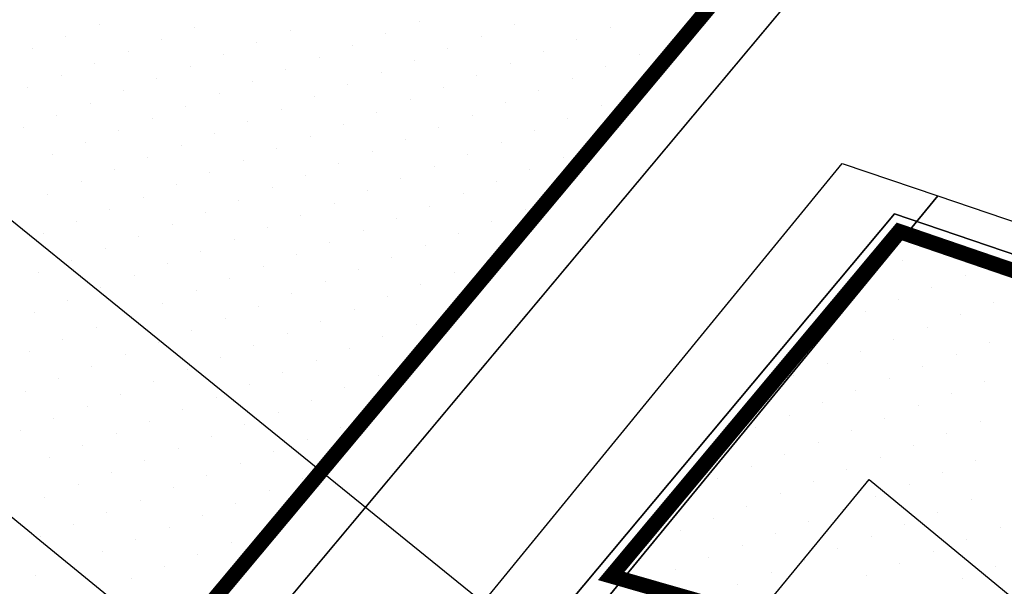
# Model space of a CAD drawing. Extents: x 336088 to 337211, y 5744830 to 5745711.
# Drawn here: x 336311 to 336363, y 5745550 to 5745580 of the extents above; entities that cross this region are included whole.
import ezdxf

# ---------------------------------------------------------------- set-up
doc = ezdxf.new("R2010")
doc.units = 0
doc.linetypes.add('BAUGRENZE_SO', pattern=[10.8, 3.5, -1, 3.5, -1, 0.8, -1])
doc.layers.get('0').update_dxf_attribs({"linetype": 'CONTINUOUS'})
for name, color, linetype in [('2_BAUGRENZEN', 7, 'BAUGRENZE_SO'), ('2_STRAßEN_UMRING', 7, 'CONTINUOUS'), ('2_STRAßENBEGRENZUNGSLINIE', 7, 'CONTINUOUS'), ('2_WOHNFLAECHE', 7, 'CONTINUOUS'), ('2_WOHNFLAECHE_UMGRENZUNG', 7, 'CONTINUOUS'), ('K_FLURSTUECK', 250, 'CONTINUOUS'), ('K_GEBAEUDE', 250, 'CONTINUOUS')]:
    doc.layers.add(name, color=color, linetype=linetype)

# ---------------------------------------------------------------- blocks, each defined once
blk = doc.blocks.new('*X369')
at = {"color": 0}
for p, q in [((336332.503, 5745579.588), (336332.503, 5745579.588)), ((336315.602, 5745579.423), (336315.602, 5745579.423)), ((336320.649, 5745579.264), (336320.649, 5745579.264)), ((336325.695, 5745579.105), (336325.695, 5745579.105)), ((336337.549, 5745579.429), (336337.549, 5745579.429)), ((336342.595, 5745579.27), (336342.595, 5745579.27)), ((336313.841, 5745578.781), (336313.841, 5745578.781)), ((336318.887, 5745578.623), (336318.887, 5745578.623)), ((336323.933, 5745578.464), (336323.933, 5745578.464)), ((336330.741, 5745578.946), (336330.741, 5745578.946)), ((336335.787, 5745578.788), (336335.787, 5745578.788)), ((336340.833, 5745578.629), (336340.833, 5745578.629)), ((336345.879, 5745578.47), (336345.879, 5745578.47)), ((336312.079, 5745578.14), (336312.079, 5745578.14)), ((336317.125, 5745577.981), (336317.125, 5745577.981)), ((336328.979, 5745578.305), (336328.979, 5745578.305)), ((336334.025, 5745578.146), (336334.025, 5745578.146)), ((336339.071, 5745577.988), (336339.071, 5745577.988)), ((336322.171, 5745577.823), (336322.171, 5745577.823)), ((336327.217, 5745577.664), (336327.217, 5745577.664)), ((336332.263, 5745577.505), (336332.263, 5745577.505)), ((336344.117, 5745577.829), (336344.117, 5745577.829)), ((336315.363, 5745577.34), (336315.363, 5745577.34)), ((336320.409, 5745577.181), (336320.409, 5745577.181)), ((336325.455, 5745577.023), (336325.455, 5745577.023)), ((336337.309, 5745577.347), (336337.309, 5745577.347)), ((336342.355, 5745577.188), (336342.355, 5745577.188)), ((336313.601, 5745576.699), (336313.601, 5745576.699)), ((336318.647, 5745576.54), (336318.647, 5745576.54)), ((336323.693, 5745576.381), (336323.693, 5745576.381)), ((336330.501, 5745576.864), (336330.501, 5745576.864)), ((336335.547, 5745576.705), (336335.547, 5745576.705)), ((336340.593, 5745576.547), (336340.593, 5745576.547)), ((336311.839, 5745576.057), (336311.839, 5745576.057)), ((336316.885, 5745575.899), (336316.885, 5745575.899)), ((336328.739, 5745576.223), (336328.739, 5745576.223)), ((336333.785, 5745576.064), (336333.785, 5745576.064)), ((336338.831, 5745575.905), (336338.831, 5745575.905)), ((336321.931, 5745575.74), (336321.931, 5745575.74)), ((336326.977, 5745575.581), (336326.977, 5745575.581)), ((336332.023, 5745575.423), (336332.023, 5745575.423)), ((336343.877, 5745575.747), (336343.877, 5745575.747)), ((336315.123, 5745575.257), (336315.123, 5745575.257)), ((336320.169, 5745575.099), (336320.169, 5745575.099)), ((336325.215, 5745574.94), (336325.215, 5745574.94)), ((336337.069, 5745575.264), (336337.069, 5745575.264)), ((336342.116, 5745575.105), (336342.116, 5745575.105)), ((336313.361, 5745574.616), (336313.361, 5745574.616)), ((336318.407, 5745574.457), (336318.407, 5745574.457)), ((336323.453, 5745574.299), (336323.453, 5745574.299)), ((336330.261, 5745574.781), (336330.261, 5745574.781)), ((336335.308, 5745574.623), (336335.308, 5745574.623)), ((336340.354, 5745574.464), (336340.354, 5745574.464)), ((336311.599, 5745573.975), (336311.599, 5745573.975)), ((336316.645, 5745573.816), (336316.645, 5745573.816)), ((336328.499, 5745574.14), (336328.499, 5745574.14)), ((336333.546, 5745573.981), (336333.546, 5745573.981)), ((336338.592, 5745573.823), (336338.592, 5745573.823)), ((336321.691, 5745573.657), (336321.691, 5745573.657)), ((336326.738, 5745573.499), (336326.738, 5745573.499)), ((336331.784, 5745573.34), (336331.784, 5745573.34)), ((336314.883, 5745573.175), (336314.883, 5745573.175)), ((336319.93, 5745573.016), (336319.93, 5745573.016)), ((336324.976, 5745572.857), (336324.976, 5745572.857)), ((336336.83, 5745573.181), (336336.83, 5745573.181)), ((336313.122, 5745572.534), (336313.122, 5745572.534)), ((336318.168, 5745572.375), (336318.168, 5745572.375)), ((336323.214, 5745572.216), (336323.214, 5745572.216)), ((336330.022, 5745572.699), (336330.022, 5745572.699)), ((336335.068, 5745572.54), (336335.068, 5745572.54)), ((336340.114, 5745572.381), (336340.114, 5745572.381)), ((336316.406, 5745571.734), (336316.406, 5745571.734)), ((336328.26, 5745572.057), (336328.26, 5745572.057)), ((336333.306, 5745571.899), (336333.306, 5745571.899)), ((336338.352, 5745571.74), (336338.352, 5745571.74)), ((336321.452, 5745571.575), (336321.452, 5745571.575)), ((336326.498, 5745571.416), (336326.498, 5745571.416)), ((336331.544, 5745571.258), (336331.544, 5745571.258)), ((336314.644, 5745571.092), (336314.644, 5745571.092)), ((336319.69, 5745570.934), (336319.69, 5745570.934)), ((336324.736, 5745570.775), (336324.736, 5745570.775)), ((336336.59, 5745571.099), (336336.59, 5745571.099)), ((336312.882, 5745570.451), (336312.882, 5745570.451)), ((336317.928, 5745570.292), (336317.928, 5745570.292)), ((336322.974, 5745570.134), (336322.974, 5745570.134)), ((336329.782, 5745570.616), (336329.782, 5745570.616)), ((336334.828, 5745570.458), (336334.828, 5745570.458)), ((336316.166, 5745569.651), (336316.166, 5745569.651)), ((336328.02, 5745569.975), (336328.02, 5745569.975)), ((336333.066, 5745569.816), (336333.066, 5745569.816)), ((336338.112, 5745569.658), (336338.112, 5745569.658)), ((336321.212, 5745569.492), (336321.212, 5745569.492)), ((336326.258, 5745569.334), (336326.258, 5745569.334)), ((336331.304, 5745569.175), (336331.304, 5745569.175)), ((336314.404, 5745569.01), (336314.404, 5745569.01)), ((336319.45, 5745568.851), (336319.45, 5745568.851)), ((336324.496, 5745568.692), (336324.496, 5745568.692)), ((336336.35, 5745569.016), (336336.35, 5745569.016)), ((336312.642, 5745568.368), (336312.642, 5745568.368)), ((336317.688, 5745568.21), (336317.688, 5745568.21)), ((336322.734, 5745568.051), (336322.734, 5745568.051)), ((336329.542, 5745568.534), (336329.542, 5745568.534)), ((336334.588, 5745568.375), (336334.588, 5745568.375)), ((336315.926, 5745567.568), (336315.926, 5745567.568)), ((336327.78, 5745567.892), (336327.78, 5745567.892)), ((336332.827, 5745567.734), (336332.827, 5745567.734)), ((336320.972, 5745567.41), (336320.972, 5745567.41)), ((336326.019, 5745567.251), (336326.019, 5745567.251)), ((336331.065, 5745567.092), (336331.065, 5745567.092)), ((336314.164, 5745566.927), (336314.164, 5745566.927)), ((336319.211, 5745566.768), (336319.211, 5745566.768)), ((336324.257, 5745566.61), (336324.257, 5745566.61)), ((336336.111, 5745566.934), (336336.111, 5745566.934)), ((336312.402, 5745566.286), (336312.402, 5745566.286)), ((336317.449, 5745566.127), (336317.449, 5745566.127)), ((336322.495, 5745565.969), (336322.495, 5745565.969)), ((336329.303, 5745566.451), (336329.303, 5745566.451)), ((336334.349, 5745566.292), (336334.349, 5745566.292)), ((336315.687, 5745565.486), (336315.687, 5745565.486)), ((336327.541, 5745565.81), (336327.541, 5745565.81)), ((336332.587, 5745565.651), (336332.587, 5745565.651)), ((336320.733, 5745565.327), (336320.733, 5745565.327)), ((336325.779, 5745565.169), (336325.779, 5745565.169)), ((336330.825, 5745565.01), (336330.825, 5745565.01)), ((336313.925, 5745564.845), (336313.925, 5745564.845)), ((336318.971, 5745564.686), (336318.971, 5745564.686)), ((336324.017, 5745564.527), (336324.017, 5745564.527)), ((336312.163, 5745564.203), (336312.163, 5745564.203)), ((336317.209, 5745564.045), (336317.209, 5745564.045)), ((336322.255, 5745563.886), (336322.255, 5745563.886)), ((336329.063, 5745564.369), (336329.063, 5745564.369)), ((336334.109, 5745564.21), (336334.109, 5745564.21)), ((336315.447, 5745563.403), (336315.447, 5745563.403)), ((336327.301, 5745563.727), (336327.301, 5745563.727)), ((336332.347, 5745563.569), (336332.347, 5745563.569)), ((336320.493, 5745563.245), (336320.493, 5745563.245)), ((336325.539, 5745563.086), (336325.539, 5745563.086)), ((336330.585, 5745562.927), (336330.585, 5745562.927)), ((336313.685, 5745562.762), (336313.685, 5745562.762)), ((336318.731, 5745562.603), (336318.731, 5745562.603)), ((336323.777, 5745562.445), (336323.777, 5745562.445)), ((336311.923, 5745562.121), (336311.923, 5745562.121)), ((336316.969, 5745561.962), (336316.969, 5745561.962)), ((336322.015, 5745561.803), (336322.015, 5745561.803)), ((336328.823, 5745562.286), (336328.823, 5745562.286)), ((336315.207, 5745561.321), (336315.207, 5745561.321)), ((336327.061, 5745561.645), (336327.061, 5745561.645)), ((336320.253, 5745561.162), (336320.253, 5745561.162)), ((336325.3, 5745561.003), (336325.3, 5745561.003)), ((336330.346, 5745560.845), (336330.346, 5745560.845)), ((336313.445, 5745560.679), (336313.445, 5745560.679)), ((336318.491, 5745560.521), (336318.491, 5745560.521)), ((336323.538, 5745560.362), (336323.538, 5745560.362)), ((336311.683, 5745560.038), (336311.683, 5745560.038)), ((336316.73, 5745559.88), (336316.73, 5745559.88)), ((336321.776, 5745559.721), (336321.776, 5745559.721)), ((336328.584, 5745560.203), (336328.584, 5745560.203)), ((336314.968, 5745559.238), (336314.968, 5745559.238)), ((336326.822, 5745559.562), (336326.822, 5745559.562)), ((336320.014, 5745559.08), (336320.014, 5745559.08)), ((336325.06, 5745558.921), (336325.06, 5745558.921)), ((336313.206, 5745558.597), (336313.206, 5745558.597)), ((336318.252, 5745558.438), (336318.252, 5745558.438)), ((336323.298, 5745558.28), (336323.298, 5745558.28)), ((336311.444, 5745557.956), (336311.444, 5745557.956)), ((336316.49, 5745557.797), (336316.49, 5745557.797)), ((336328.344, 5745558.121), (336328.344, 5745558.121)), ((336314.728, 5745557.156), (336314.728, 5745557.156)), ((336321.536, 5745557.638), (336321.536, 5745557.638)), ((336326.582, 5745557.48), (336326.582, 5745557.48)), ((336319.774, 5745556.997), (336319.774, 5745556.997)), ((336324.82, 5745556.838), (336324.82, 5745556.838)), ((336312.966, 5745556.514), (336312.966, 5745556.514)), ((336318.012, 5745556.356), (336318.012, 5745556.356)), ((336323.058, 5745556.197), (336323.058, 5745556.197)), ((336316.25, 5745555.714), (336316.25, 5745555.714)), ((336314.488, 5745555.073), (336314.488, 5745555.073)), ((336321.296, 5745555.556), (336321.296, 5745555.556)), ((336326.342, 5745555.397), (336326.342, 5745555.397)), ((336319.534, 5745554.914), (336319.534, 5745554.914)), ((336324.58, 5745554.756), (336324.58, 5745554.756)), ((336312.726, 5745554.432), (336312.726, 5745554.432)), ((336317.772, 5745554.273), (336317.772, 5745554.273)), ((336322.819, 5745554.114), (336322.819, 5745554.114)), ((336316.011, 5745553.632), (336316.011, 5745553.632)), ((336314.249, 5745552.991), (336314.249, 5745552.991)), ((336321.057, 5745553.473), (336321.057, 5745553.473)), ((336319.295, 5745552.832), (336319.295, 5745552.832)), ((336324.341, 5745552.673), (336324.341, 5745552.673)), ((336312.487, 5745552.349), (336312.487, 5745552.349)), ((336317.533, 5745552.191), (336317.533, 5745552.191)), ((336322.579, 5745552.032), (336322.579, 5745552.032)), ((336315.771, 5745551.549), (336315.771, 5745551.549)), ((336314.009, 5745550.908), (336314.009, 5745550.908)), ((336320.817, 5745551.391), (336320.817, 5745551.391)), ((336319.055, 5745550.749), (336319.055, 5745550.749)), ((336312.247, 5745550.267), (336312.247, 5745550.267)), ((336317.293, 5745550.108), (336317.293, 5745550.108)), ((336322.339, 5745549.949), (336322.339, 5745549.949))]:
    blk.add_line(p, q, dxfattribs=at)
blk = doc.blocks.new('*X392')
at = {"color": 0}
for p, q in [((336359.819, 5745567.581), (336359.819, 5745567.581)), ((336358.057, 5745566.94), (336358.057, 5745566.94)), ((336356.295, 5745566.299), (336356.295, 5745566.299)), ((336361.341, 5745566.14), (336361.341, 5745566.14)), ((336359.579, 5745565.499), (336359.579, 5745565.499)), ((336357.817, 5745564.858), (336357.817, 5745564.858)), ((336362.863, 5745564.699), (336362.863, 5745564.699)), ((336356.055, 5745564.216), (336356.055, 5745564.216)), ((336361.102, 5745564.058), (336361.102, 5745564.058)), ((336354.294, 5745563.575), (336354.294, 5745563.575)), ((336359.34, 5745563.416), (336359.34, 5745563.416)), ((336357.578, 5745562.775), (336357.578, 5745562.775)), ((336362.624, 5745562.616), (336362.624, 5745562.616)), ((336355.816, 5745562.134), (336355.816, 5745562.134)), ((336360.862, 5745561.975), (336360.862, 5745561.975)), ((336354.054, 5745561.492), (336354.054, 5745561.492)), ((336359.1, 5745561.334), (336359.1, 5745561.334)), ((336352.292, 5745560.851), (336352.292, 5745560.851)), ((336357.338, 5745560.692), (336357.338, 5745560.692)), ((336362.384, 5745560.534), (336362.384, 5745560.534)), ((336355.576, 5745560.051), (336355.576, 5745560.051)), ((336360.622, 5745559.892), (336360.622, 5745559.892)), ((336353.814, 5745559.41), (336353.814, 5745559.41)), ((336358.86, 5745559.251), (336358.86, 5745559.251)), ((336352.052, 5745558.769), (336352.052, 5745558.769)), ((336357.098, 5745558.61), (336357.098, 5745558.61)), ((336362.144, 5745558.451), (336362.144, 5745558.451)), ((336350.29, 5745558.127), (336350.29, 5745558.127)), ((336355.336, 5745557.969), (336355.336, 5745557.969)), ((336360.383, 5745557.81), (336360.383, 5745557.81)), ((336353.575, 5745557.327), (336353.575, 5745557.327)), ((336358.621, 5745557.169), (336358.621, 5745557.169)), ((336351.813, 5745556.686), (336351.813, 5745556.686)), ((336356.859, 5745556.527), (336356.859, 5745556.527)), ((336361.905, 5745556.369), (336361.905, 5745556.369)), ((336350.051, 5745556.045), (336350.051, 5745556.045)), ((336355.097, 5745555.886), (336355.097, 5745555.886)), ((336360.143, 5745555.727), (336360.143, 5745555.727)), ((336348.289, 5745555.403), (336348.289, 5745555.403)), ((336353.335, 5745555.245), (336353.335, 5745555.245)), ((336358.381, 5745555.086), (336358.381, 5745555.086)), ((336346.527, 5745554.762), (336346.527, 5745554.762)), ((336351.573, 5745554.603), (336351.573, 5745554.603)), ((336356.619, 5745554.445), (336356.619, 5745554.445)), ((336361.665, 5745554.286), (336361.665, 5745554.286)), ((336349.811, 5745553.962), (336349.811, 5745553.962)), ((336354.857, 5745553.803), (336354.857, 5745553.803)), ((336359.903, 5745553.645), (336359.903, 5745553.645)), ((336348.049, 5745553.321), (336348.049, 5745553.321)), ((336353.095, 5745553.162), (336353.095, 5745553.162)), ((336358.141, 5745553.003), (336358.141, 5745553.003)), ((336346.287, 5745552.68), (336346.287, 5745552.68)), ((336351.333, 5745552.521), (336351.333, 5745552.521)), ((336363.187, 5745552.845), (336363.187, 5745552.845)), ((336344.525, 5745552.038), (336344.525, 5745552.038)), ((336356.379, 5745552.362), (336356.379, 5745552.362)), ((336361.425, 5745552.203), (336361.425, 5745552.203)), ((336349.571, 5745551.88), (336349.571, 5745551.88)), ((336354.617, 5745551.721), (336354.617, 5745551.721)), ((336359.663, 5745551.562), (336359.663, 5745551.562)), ((336347.809, 5745551.238), (336347.809, 5745551.238)), ((336352.855, 5745551.08), (336352.855, 5745551.08)), ((336357.902, 5745550.921), (336357.902, 5745550.921)), ((336346.047, 5745550.597), (336346.047, 5745550.597)), ((336351.094, 5745550.438), (336351.094, 5745550.438)), ((336362.948, 5745550.762), (336362.948, 5745550.762)), ((336344.286, 5745549.956), (336344.286, 5745549.956)), ((336356.14, 5745550.28), (336356.14, 5745550.28)), ((336361.186, 5745550.121), (336361.186, 5745550.121)), ((336349.332, 5745549.797), (336349.332, 5745549.797))]:
    blk.add_line(p, q, dxfattribs=at)

msp = doc.modelspace()

# ---------------------------------------------------------------- linework, layer by layer
at = {"layer": '2_BAUGRENZEN', "const_width": 0.8, "flags": 128}
msp.add_lwpolyline([(336231.004, 5745497.896), (336231.004, 5745497.896), (336259.613, 5745474.821), (336276.305, 5745494.784), (336276.305, 5745494.784), (336402.682, 5745645.922), (336407.552, 5745651.745), (336383.992, 5745657.262), (336362.693, 5745663.796), (336360.593, 5745664.181), (336308.051, 5745601.462), (336247.19, 5745528.545), (336247.19, 5745528.545), (336247.19, 5745528.545), (336247.19, 5745528.545), (336247.19, 5745528.545), (336252.653, 5745523.712), (336231.004, 5745497.896)], close=True, dxfattribs=at)
msp.add_lwpolyline([(336374.262, 5745539.625), (336359.273, 5745495.918, -0.016537), (336315.986, 5745511.857), (336347.024, 5745549.007), (336347.024, 5745549.007), (336342.648, 5745550.263), (336357.859, 5745568.475), (336385.381, 5745559.029), (336378.227, 5745538.223), (336378.227, 5745538.223)], format="xyb", close=True, dxfattribs=at)
at = {"layer": '2_STRAßEN_UMRING', "linetype": 'CONTINUOUS'}
msp.add_lwpolyline([(336411.891, 5745652.258), (336274.587, 5745488.052, 0.009119), (336285.085, 5745482.669, 0.051605), (336351.132, 5745458.316), (336362.437, 5745455.633, 0.044496), (336420.94, 5745448.044), (336423.851, 5745456.602), (336459.485, 5745561.124, -0.311677), (336462.529, 5745562.659), (336479.48, 5745558.076), (336529.994, 5745544.457, 0.35439), (336555.043, 5745556.849, 0.086166), (336556.983, 5745564.189), (336556.809, 5745569.181), (336557.622, 5745574.112), (336578.244, 5745641.762)], format="xyb", dxfattribs=at)
msp.add_lwpolyline([(336386.421, 5745559.59), (336355.363, 5745469.107, -0.050557), (336292.681, 5745491.765), (336357.605, 5745569.408), (336386.421, 5745559.59)], format="xyb", close=True, dxfattribs=at)
at = {"layer": '2_STRAßENBEGRENZUNGSLINIE'}
msp.add_lwpolyline([(336440.9, 5745710.572), (336437.085, 5745697.363), (336430.889, 5745683.088), (336424.949, 5745672.29), (336416.567, 5745658.903), (336414.885, 5745656.216), (336385.569, 5745663.129), (336368.243, 5745668.466), (336363.549, 5745669.776), (336359.414, 5745667.446), (336363.405, 5745666.716), (336384.775, 5745660.16), (336411.08, 5745654), (336411.891, 5745652.258), (336271.058, 5745483.832), (336261.476, 5745472.373), (336269.248, 5745463.796), (336285.085, 5745482.669, 0.051605), (336351.132, 5745458.316, 0.058463)], format="xyb", dxfattribs=at)
msp.add_lwpolyline([(336292.681, 5745491.765), (336357.605, 5745569.408), (336386.421, 5745559.59), (336355.363, 5745469.107, -0.050557)], format="xyb", close=True, dxfattribs=at)
at = {"layer": '2_WOHNFLAECHE_UMGRENZUNG'}
msp.add_lwpolyline([(336386.421, 5745559.59), (336357.605, 5745569.408), (336292.681, 5745491.765, 0.050557), (336355.363, 5745469.107), (336386.421, 5745559.59)], format="xyb", close=True, dxfattribs=at)
at = {"layer": 'K_FLURSTUECK'}
msp.add_lwpolyline([(336253.714, 5745541.303), (336259.537, 5745548.274), (336280.11, 5745572.944), (336283.008, 5745576.419), (336290.625, 5745585.552), (336335.877, 5745548.857), (336354.857, 5745572.065), (336359.9, 5745570.347), (336331.894, 5745536.255), (336293.002, 5745488.876), (336293.4, 5745488.563), (336316.877, 5745469.462), (336341.906, 5745449.088)], dxfattribs=at)
msp.add_lwpolyline([(336341.906, 5745449.088), (336316.877, 5745469.462), (336293.4, 5745488.563), (336293.002, 5745488.876), (336331.894, 5745536.255), (336359.9, 5745570.347), (336389.113, 5745560.419), (336349.891, 5745442.639), (336346.907, 5745445.08), (336341.906, 5745449.088)], close=True, dxfattribs=at)
at = {"layer": 'K_GEBAEUDE'}
msp.add_lwpolyline([(336262.466, 5745534.37), (336291.392, 5745569.421), (336291.655, 5745569.206), (336312.022, 5745552.529), (336312.273, 5745552.322), (336319.232, 5745546.624), (336331.894, 5745536.255), (336293.002, 5745488.876), (336293.4, 5745488.563), (336263.315, 5745451.281), (336250.978, 5745461.331), (336260.599, 5745473.077), (336255.093, 5745477.561), (336252.965, 5745479.294), (336231.961, 5745496.399), (336242.03, 5745509.153), (336250.054, 5745502.796), (336256.374, 5745510.758), (336248.432, 5745517.365), (336262.466, 5745534.37)], close=True, dxfattribs=at)
msp.add_lwpolyline([(336359.488, 5745418.295), (336376.468, 5745470.639), (336377.208, 5745472.92), (336371.076, 5745474.886), (336363.198, 5745481.273), (336377.601, 5745498.817), (336337.121, 5745532.033), (336337.121, 5745532.033), (336342.103, 5745538.186), (336341.754, 5745538.45), (336340.64, 5745540.708), (336343.053, 5745543.843), (336345.497, 5745543.231), (336345.928, 5745542.753), (336356.276, 5745555.368), (336373.992, 5745540.737), (336387.393, 5745557.369), (336388.577, 5745556.992), (336390.071, 5745561.681), (336400.709, 5745558.277), (336399.224, 5745553.598), (336442.671, 5745539.75)], dxfattribs=at)

# ---------------------------------------------------------------- block references
at = {"layer": '2_WOHNFLAECHE', "linetype": 'CONTINUOUS'}
for name in ['*X369', '*X392']:
    msp.add_blockref(name, (0, 0), dxfattribs=at)

doc.saveas('drawing.dxf')
